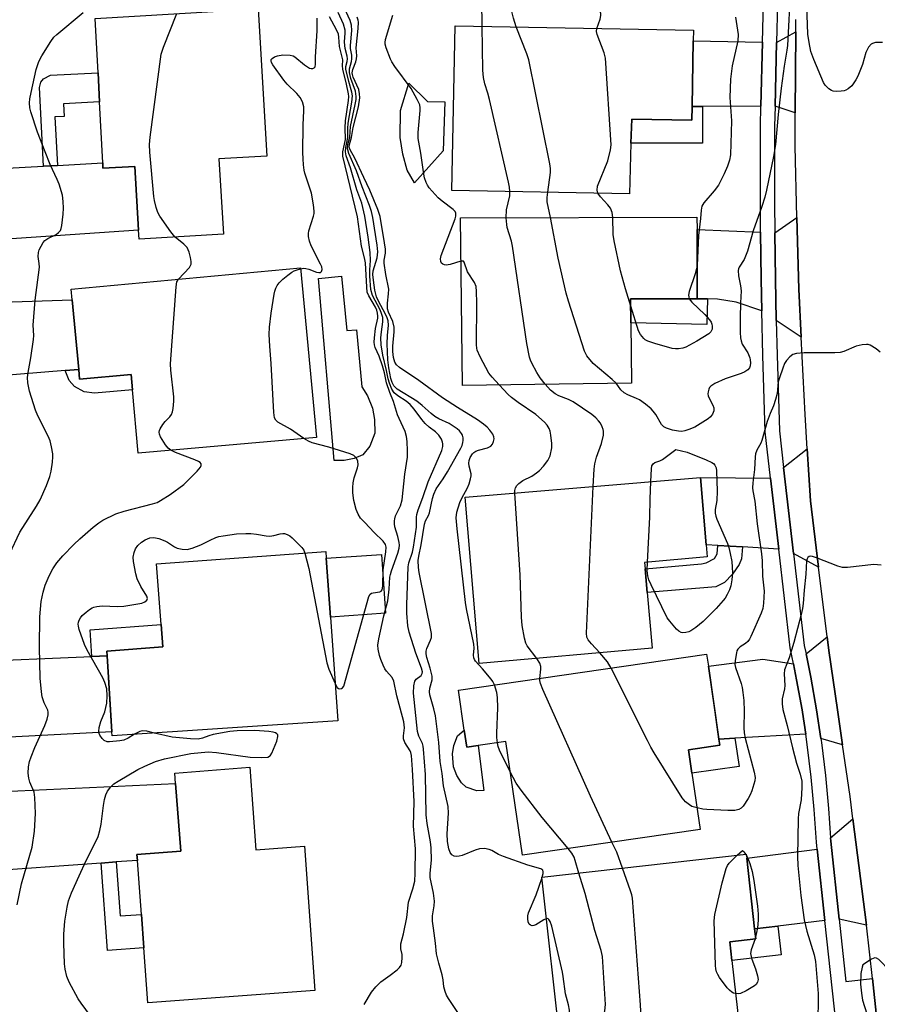
# Model space of a CAD drawing. Units: inches. Extents: x 1279761 to 1285761, y 493452 to 497453.
# Drawn here: x 1280604 to 1280842, y 494416 to 494690 of the extents above; entities that cross this region are included whole.
import ezdxf

# ---------------------------------------------------------------- set-up
doc = ezdxf.new("R2010")
doc.units = ezdxf.units.IN
doc.header["$MEASUREMENT"] = 0
for name, color, linetype in [('BLDG-Footprint', 5, 'Continuous'), ('CULTRL-Pad', 6, 'Continuous'), ('TRANS-Driveway', 251, 'Continuous'), ('TRANS-Non Street Sidewalk', 7, 'Continuous'), ('TRANS-Road', 130, 'Continuous'), ('TRANS-Street Sidewalk', 7, 'Continuous'), ('Undefined', 1, 'Continuous')]:
    doc.layers.add(name, color=color, linetype=linetype)

msp = doc.modelspace()

# ---------------------------------------------------------------- linework, layer by layer
at = {"layer": 'BLDG-Footprint'}
for points, elevation in [([(1280659.43, 494651.26), (1280660.67, 494630.36), (1280637.27, 494628.97), (1280637.12, 494631.49), (1280636.05, 494649.16), (1280627.23, 494648.71), (1280627.16, 494650.14), (1280626.29, 494667.11), (1280625.88, 494675.18), (1280625.1, 494690.3), (1280670.32, 494692.97), (1280672.74, 494652.05)], 309.03), ([(1280790.79, 494665.85), (1280790.72, 494662), (1280774.03, 494662.33), (1280773.82, 494655.64), (1280773.38, 494641.61), (1280724.13, 494642.53), (1280724.98, 494688.24), (1280791.18, 494687.01), (1280791.13, 494684.11)], 325.07), ([(1280773.94, 494589.01), (1280727.06, 494588.39), (1280726.48, 494634.9), (1280792.16, 494635.11), (1280792.17, 494631.7), (1280792.23, 494612.46), (1280773.74, 494612.44), (1280773.8, 494605.77)], 324.55), ([(1280682.03, 494621.06), (1280686.49, 494573.89), (1280636.98, 494569.57), (1280635.45, 494587.15), (1280635.08, 494591.43), (1280620.74, 494590.07), (1280620.49, 494592.82), (1280618.71, 494612.17), (1280618.44, 494615.12)], 308.48), ([(1280779.71, 494515.36), (1280731.68, 494511.11), (1280727.83, 494557.3), (1280793.12, 494562.83), (1280794.74, 494544.08), (1280795.02, 494540.79), (1280777.6, 494539.23), (1280777.76, 494537.47), (1280778.34, 494530.84)], 322.69), ([(1280692.44, 494495.23), (1280629.76, 494491.06), (1280629.69, 494492.15), (1280628.38, 494513.25), (1280628.3, 494514.53), (1280643.82, 494515.76), (1280643.37, 494521.96), (1280642.14, 494538.83), (1280689.1, 494542.25), (1280689.23, 494540.38), (1280690.39, 494524.02)], 310.38), ([(1280798.25, 494490.17), (1280798.5, 494488.46), (1280789.82, 494487.2), (1280790.77, 494480.67), (1280793.03, 494465.06), (1280743.69, 494457.9), (1280739.11, 494489.47), (1280731.39, 494488.35), (1280728.24, 494487.89), (1280727.55, 494492.64), (1280725.94, 494503.74), (1280794.83, 494513.74), (1280795.32, 494510.42)], 322.67), ([(1280667.97, 494482.35), (1280669.7, 494459.37), (1280683.17, 494460.37), (1280686.1, 494420.37), (1280639.73, 494416.9), (1280638.59, 494432.18), (1280637.9, 494441.47), (1280636.78, 494456.45), (1280636.66, 494458.1), (1280648.84, 494458.99), (1280647.41, 494477.78), (1280647.18, 494480.72)], 311.06), ([(1280803.98, 494409.88), (1280754.33, 494404.38), (1280749.05, 494451.77), (1280805.85, 494458.16), (1280805.97, 494457.11), (1280808.17, 494437.5), (1280808.48, 494434.7), (1280801.28, 494433.89), (1280801.87, 494428.68)], 319.5)]:
    msp.add_lwpolyline(points, close=True, dxfattribs=dict(at, elevation=elevation))
at = {"layer": 'CULTRL-Pad'}
for points in [[(1280721.66, 494653.48), (1280713.75, 494644.63), (1280711.73, 494648.15), (1280710.51, 494652.62), (1280709.77, 494657.24), (1280709.86, 494664.71), (1280712.18, 494672.31), (1280717.36, 494667.21), (1280722.14, 494667.12)], [(1280693.47, 494618.68), (1280694.9, 494603.58), (1280697.66, 494603.84), (1280699.15, 494588.01), (1280700.66, 494585.48), (1280702.09, 494582.04), (1280702.64, 494578.93), (1280702.74, 494575.07), (1280701.37, 494571.53), (1280699.41, 494569.13), (1280697.01, 494568.05), (1280694.21, 494567.53), (1280691.43, 494567.48), (1280687.05, 494618.08)], [(1280705.7, 494525.1), (1280690.39, 494524.02), (1280689.23, 494540.38), (1280704.54, 494541.46)], [(1280727.55, 494492.65), (1280728.24, 494487.89), (1280731.39, 494488.35), (1280733.01, 494475.84), (1280731.02, 494475.76), (1280728.05, 494476.79), (1280726.74, 494478.02), (1280725.44, 494480.02), (1280724.59, 494482.47), (1280724.3, 494486.01), (1280724.67, 494488.34), (1280725.7, 494491.09)]]:
    msp.add_lwpolyline(points, close=True, dxfattribs=at)
at = {"layer": 'TRANS-Driveway'}
for points in [[(1280810.31, 494683.71), (1280809.88, 494665.89), (1280793.71, 494665.86), (1280790.79, 494665.85), (1280791.13, 494684.11)], [(1280819.45, 494664.07), (1280813.85, 494665.9), (1280814.28, 494683.63), (1280819.61, 494686.58)], [(1280581.52, 494627.72), (1280580.21, 494647.56), (1280610.76, 494649.24), (1280614.58, 494649.45), (1280627.16, 494650.14), (1280627.23, 494648.71), (1280636.05, 494649.16), (1280637.12, 494631.49)], [(1280821.12, 494601.78), (1280814.18, 494606.41), (1280813.98, 494617.96), (1280813.8, 494630.79), (1280819.91, 494634.97), (1280820.44, 494615.12)], [(1280809.83, 494630.96), (1280809.97, 494617.9), (1280810.15, 494609.1), (1280803.04, 494611.47), (1280797.89, 494612.37), (1280795.06, 494612.44), (1280792.23, 494612.46), (1280792.17, 494631.7)], [(1280620.49, 494592.82), (1280616.73, 494592.52), (1280584.01, 494589.87), (1280582.62, 494610.9), (1280618.71, 494612.17)], [(1280825.94, 494537.9), (1280818.99, 494541.67), (1280816.22, 494565.53), (1280822.79, 494570.72), (1280823.66, 494556.33)], [(1280812.56, 494562.63), (1280814.85, 494542.93), (1280804.79, 494543.51), (1280797.92, 494543.9), (1280794.74, 494544.08), (1280793.12, 494562.83)], [(1280832.6, 494488.53), (1280826.53, 494490.28), (1280825.35, 494498.23), (1280825.35, 494498.27), (1280823.75, 494507.33), (1280822.43, 494513.81), (1280828.33, 494518.51), (1280828.8, 494514.75), (1280831.2, 494498.23)], [(1280590.58, 494490.14), (1280590.05, 494498.23), (1280589.17, 494511.58), (1280624.18, 494513.07), (1280628.38, 494513.25), (1280629.31, 494498.23), (1280629.69, 494492.15)], [(1280818.94, 494511.04), (1280819.8, 494506.58), (1280821.32, 494498.23), (1280821.43, 494497.63), (1280822.34, 494491.5), (1280802.7, 494490.42), (1280798.25, 494490.17), (1280797.09, 494498.23), (1280795.32, 494510.42), (1280810.4, 494512.3)], [(1280630.92, 494456.02), (1280626.69, 494455.72), (1280593.01, 494453.27), (1280591.56, 494475.25), (1280647.41, 494477.78), (1280648.84, 494458.99), (1280636.66, 494458.1), (1280636.78, 494456.45)], [(1280839.26, 494438.44), (1280831.62, 494440.18), (1280829.3, 494461.83), (1280829.22, 494462.7), (1280835.47, 494468.02)], [(1280827.68, 494439.73), (1280814.64, 494438.24), (1280808.17, 494437.5), (1280805.97, 494457.11), (1280825.53, 494459.56)]]:
    msp.add_lwpolyline(points, close=True, dxfattribs=at)
at = {"layer": 'TRANS-Non Street Sidewalk'}
for points in [[(1280614.58, 494649.45), (1280610.76, 494649.24), (1280609.64, 494671.12), (1280609.95, 494672.55), (1280610.74, 494673.49), (1280612.71, 494674.5), (1280625.88, 494675.18), (1280626.29, 494667.11), (1280616.29, 494666.6), (1280616.47, 494663.07), (1280613.89, 494662.94)], [(1280790.79, 494665.85), (1280793.71, 494665.86), (1280793.73, 494655.68), (1280773.82, 494655.64), (1280774.03, 494662.33), (1280790.72, 494662)], [(1280795.06, 494612.44), (1280794.89, 494605.29), (1280773.8, 494605.77), (1280773.74, 494612.44), (1280792.23, 494612.46)], [(1280616.73, 494592.52), (1280620.49, 494592.82), (1280620.74, 494590.07), (1280635.08, 494591.43), (1280635.45, 494587.15), (1280624.85, 494586.23), (1280622.05, 494586.62), (1280619.32, 494588.08), (1280617.81, 494589.75)], [(1280804.79, 494543.51), (1280804.53, 494540.23), (1280803.88, 494538.65), (1280802.02, 494535.97), (1280799.78, 494533.65), (1280797.4, 494532.45), (1280778.34, 494530.85), (1280777.76, 494537.47), (1280793.43, 494538.79), (1280794.74, 494539.13), (1280797.02, 494540.29), (1280797.78, 494541.58), (1280797.92, 494543.9)], [(1280628.38, 494513.25), (1280624.18, 494513.07), (1280623.64, 494520.53), (1280643.37, 494521.96), (1280643.82, 494515.76), (1280628.3, 494514.53)], [(1280798.25, 494490.17), (1280802.7, 494490.42), (1280803.84, 494482.56), (1280790.77, 494480.67), (1280789.82, 494487.2), (1280798.5, 494488.46)], [(1280626.69, 494455.72), (1280630.92, 494456.02), (1280632.04, 494441.03), (1280637.9, 494441.47), (1280638.59, 494432.18), (1280628.49, 494431.43)], [(1280808.17, 494437.5), (1280814.64, 494438.24), (1280815.54, 494430.21), (1280801.87, 494428.68), (1280801.28, 494433.89), (1280808.48, 494434.7)]]:
    msp.add_lwpolyline(points, close=True, dxfattribs=at)
at = {"layer": 'TRANS-Road'}
msp.add_polyline3d([(1280842.09, 494412.31, 0), (1280840.86, 494423.65, 0), (1280839.26, 494438.44, 0), (1280835.47, 494468.02, 0), (1280834.68, 494474.2, 0), (1280832.6, 494488.53, 0), (1280831.2, 494498.23, 0), (1280828.8, 494514.75, 0), (1280828.33, 494518.51, 0), (1280825.94, 494537.9, 0), (1280823.66, 494556.33, 0), (1280822.79, 494570.72, 0), (1280822.21, 494580.33, 0), (1280821.12, 494601.78, 0), (1280820.44, 494615.12, 0), (1280819.91, 494634.97, 0), (1280819.38, 494654.83, 0), (1280819.45, 494664.07, 0), (1280819.61, 494686.58, 0), (1280819.63, 494689.98, 0)], dxfattribs=at)
at = {"layer": 'TRANS-Street Sidewalk'}
for points in [[(1280833.47, 494386.22), (1280827.68, 494439.73), (1280825.53, 494459.56), (1280825.32, 494461.48), (1280824.71, 494470.55), (1280823.86, 494479.61), (1280822.76, 494488.64), (1280822.34, 494491.5), (1280821.43, 494497.63), (1280821.32, 494498.23), (1280819.8, 494506.58), (1280818.94, 494511.04), (1280818.03, 494515.5), (1280814.85, 494542.93), (1280812.56, 494562.63), (1280811.07, 494575.49), (1280810.41, 494596.69), (1280810.15, 494609.1), (1280809.97, 494617.9), (1280809.83, 494630.96), (1280809.75, 494639.11), (1280809.75, 494660.33), (1280809.88, 494665.89), (1280810.31, 494683.71), (1280810.58, 494694.73)], [(1280814.55, 494694.56), (1280814.28, 494683.63), (1280813.85, 494665.9), (1280813.72, 494660.28), (1280813.72, 494639.13), (1280813.8, 494630.79), (1280813.98, 494617.96), (1280814.18, 494606.41), (1280814.38, 494596.79), (1280815.03, 494575.78), (1280816.22, 494565.53), (1280818.99, 494541.67), (1280821.95, 494516.13), (1280822.43, 494513.81), (1280823.75, 494507.33), (1280825.35, 494498.27), (1280825.35, 494498.23), (1280826.53, 494490.28), (1280826.7, 494489.17), (1280827.81, 494480.03), (1280828.67, 494470.87), (1280829.22, 494462.7), (1280829.3, 494461.83), (1280831.62, 494440.18), (1280833.5, 494422.86), (1280840.86, 494423.65), (1280842.09, 494412.31)]]:
    msp.add_lwpolyline(points, dxfattribs=at)
at = {"layer": 'Undefined'}
for p, q in [((1280805.7, 494458.14, 322), (1280805.89, 494457.81, 322)), ((1280749.09, 494451.41, 316), (1280749.21, 494451.79, 316)), ((1280808.43, 494435.11, 322), (1280808.33, 494434.68, 322))]:
    msp.add_line(p, q, dxfattribs=at)
for points, elevation in [([(1280732.54, 494688.1), (1280732.48, 494691.36), (1280732.37, 494692.42), (1280732.1, 494693.44), (1280731.32, 494695.33)], 322), ([(1280742, 494687.92), (1280741.17, 494690.32), (1280739.98, 494695.22)], 324), ([(1280764.38, 494687.51), (1280765.28, 494690.05), (1280765.49, 494691.11), (1280765.44, 494691.67), (1280765.23, 494692.5), (1280764.26, 494694.93)], 326), ([(1280749.21, 494451.79), (1280749.47, 494452.79), (1280749.48, 494453.3), (1280749.32, 494453.73), (1280748.84, 494454.08), (1280745.23, 494455.15), (1280738.42, 494457.51), (1280737.04, 494458.08), (1280735.23, 494459.18), (1280734.49, 494459.49), (1280733.14, 494459.72), (1280731.78, 494459.66), (1280730.53, 494459.28), (1280726.96, 494457.85), (1280726.17, 494457.65), (1280725.41, 494457.57), (1280724.71, 494457.66), (1280724.12, 494458.04), (1280723.67, 494458.61), (1280723.28, 494459.69), (1280722.89, 494461.74), (1280722.76, 494463.81), (1280723.16, 494469.55), (1280723.07, 494471.47), (1280721.81, 494477.13), (1280721.4, 494480.58), (1280720.89, 494483.89), (1280720.46, 494489.23), (1280719.53, 494496.58), (1280719.09, 494498.51), (1280718, 494502.4), (1280717.85, 494503.26), (1280717.94, 494504.32), (1280718.63, 494506.58), (1280718.63, 494507.65), (1280718.08, 494509.88), (1280717.11, 494512.78), (1280716.93, 494513.8), (1280716.94, 494514.57), (1280717.12, 494515.34), (1280718.16, 494517.61), (1280718.43, 494518.38), (1280718.48, 494519.49), (1280715, 494536.38), (1280714.81, 494537.82), (1280714.78, 494539.79), (1280714.89, 494540.93), (1280715.57, 494544.1), (1280716.49, 494549.82), (1280716.81, 494550.8), (1280717.6, 494552.2), (1280717.92, 494552.99), (1280718.71, 494556.93), (1280719.05, 494558.17), (1280719.78, 494559.64), (1280721.66, 494562.42), (1280722.87, 494564.36), (1280726.56, 494570.9), (1280726.92, 494571.69), (1280727.18, 494572.52), (1280727.25, 494573.04), (1280727.21, 494573.79), (1280727.02, 494574.51), (1280726.76, 494575.02), (1280726.23, 494575.72), (1280725.58, 494576.31), (1280723.33, 494577.77), (1280720.47, 494579.1), (1280719.37, 494579.76), (1280718.34, 494580.59), (1280715.86, 494582.83), (1280714.39, 494584.01), (1280708.95, 494587.32), (1280708.01, 494588.26), (1280707.49, 494589.22), (1280707.18, 494590.26), (1280706.58, 494593.25), (1280706.28, 494595.5), (1280706.16, 494599.9), (1280706.23, 494602.27), (1280706.49, 494605.06), (1280706.4, 494606.31), (1280706.16, 494607.11), (1280705.72, 494608.14), (1280703.76, 494611.76), (1280703.22, 494612.99), (1280702.73, 494614.82), (1280702.33, 494617.56), (1280702.2, 494619.13), (1280702.29, 494620.22), (1280703.38, 494623.79), (1280703.57, 494625.43), (1280703.39, 494627.33), (1280702.13, 494635), (1280701.75, 494636.69), (1280701.23, 494638.37), (1280699.16, 494643.52), (1280697.59, 494647.93), (1280695.54, 494652.75), (1280695.16, 494654.14), (1280695.24, 494655.24), (1280695.74, 494657.34), (1280695.99, 494660.28), (1280697.27, 494666.38), (1280697.49, 494667.77), (1280697.53, 494668.63), (1280697.31, 494670.05), (1280696.01, 494673.61), (1280695.64, 494675.26), (1280695.71, 494676.32), (1280696.22, 494678.31), (1280696.34, 494679.06), (1280696.3, 494680.1), (1280695.98, 494681.95), (1280695.93, 494682.81), (1280696.31, 494686.98), (1280696.28, 494688.44), (1280695.85, 494689.76), (1280694.26, 494693.12)], 316), ([(1280817.83, 494693.49), (1280817.25, 494682.8), (1280817.11, 494681.44), (1280816.39, 494677.02), (1280815.56, 494670.88), (1280814.74, 494663.62), (1280813.94, 494655.25), (1280813.39, 494651.93), (1280811.49, 494642.61), (1280810.97, 494640.63), (1280810.18, 494638.09), (1280807.76, 494631.29), (1280806.22, 494625.63), (1280805.28, 494623.3), (1280803.9, 494621.19), (1280803.69, 494620.73), (1280803.58, 494620.24), (1280803.66, 494618.8), (1280804.27, 494615.99), (1280804.41, 494614.62), (1280804.22, 494611.28), (1280804.11, 494607.17), (1280804.16, 494603.03), (1280804.25, 494601.57), (1280804.4, 494600.78), (1280804.73, 494599.82), (1280806.25, 494597.41), (1280806.83, 494596.06), (1280806.97, 494595.49), (1280807.03, 494594.62), (1280806.94, 494593.78), (1280806.78, 494593.3), (1280806.32, 494592.7), (1280805.43, 494592.15), (1280804.42, 494591.72), (1280800.02, 494590.17), (1280797.12, 494588.9), (1280795.96, 494588.19), (1280795.63, 494587.8), (1280795.42, 494587.33), (1280795.24, 494586.56), (1280795.21, 494586.03), (1280795.29, 494585.5), (1280795.48, 494584.97), (1280796.54, 494582.91), (1280796.82, 494582.12), (1280796.85, 494581.34), (1280796.69, 494580.84), (1280796.42, 494580.36), (1280795.91, 494579.69), (1280795.26, 494579.12), (1280791.55, 494576.8), (1280789.94, 494576.09), (1280788.8, 494575.75), (1280787.94, 494575.6), (1280787.07, 494575.62), (1280785.35, 494575.98), (1280783.66, 494576.48), (1280782.93, 494576.87), (1280782.33, 494577.53), (1280780.7, 494580.28), (1280780, 494581.2), (1280779.4, 494581.83), (1280777.82, 494583.13), (1280776.17, 494584.33), (1280775.4, 494584.73), (1280773, 494585.72), (1280771.92, 494586.33), (1280771, 494587.19), (1280769.68, 494588.95)], 324), ([(1280843.69, 494683.64), (1280841.7, 494683.56), (1280840.91, 494683.36), (1280840.48, 494683.1), (1280839.8, 494682.3), (1280839.02, 494680.83), (1280838.15, 494677.49), (1280836.81, 494674.21), (1280836.25, 494673.21), (1280835.12, 494671.61), (1280834.17, 494670.73), (1280833.53, 494670.37), (1280833.01, 494670.22), (1280832.19, 494670.1), (1280830.81, 494670.03), (1280830.01, 494670.11), (1280829.5, 494670.29), (1280828.78, 494670.76), (1280828.13, 494671.34), (1280827.75, 494671.79), (1280827.32, 494672.5), (1280824.59, 494678.88), (1280823.81, 494681.11), (1280823.29, 494683.63), (1280822.98, 494685.89), (1280822.66, 494693.78)], 324), ([(1280601.32, 494541.53), (1280604.18, 494547.61), (1280608.82, 494554.86), (1280609.79, 494556.64), (1280611.53, 494560.59), (1280612.45, 494563.1), (1280612.85, 494564.53), (1280613.23, 494567.1), (1280613.34, 494568.54), (1280613.29, 494569.38), (1280612.95, 494571.34), (1280612.55, 494572.99), (1280612.02, 494574.31), (1280609.17, 494579.93), (1280608.5, 494581.52), (1280606.84, 494586.75), (1280606.38, 494589.1), (1280606.31, 494590.55), (1280606.44, 494591.96), (1280607.21, 494596.06), (1280607.98, 494601.08), (1280608, 494602.19), (1280607.87, 494605.08), (1280608, 494607.4), (1280608.42, 494612.05), (1280609.58, 494621.19), (1280609.55, 494622.2), (1280609.27, 494624.19), (1280609.31, 494625.24), (1280609.55, 494626.02), (1280610.04, 494627.05), (1280610.63, 494628.03), (1280611.13, 494628.64), (1280611.92, 494629.21), (1280614.27, 494630.29), (1280614.91, 494630.81), (1280615.41, 494631.43), (1280615.62, 494631.93), (1280615.79, 494632.75), (1280616.15, 494635.9), (1280616.26, 494637.63), (1280616.21, 494639.42), (1280615.98, 494641.17), (1280615.11, 494644.24), (1280614.56, 494645.56), (1280612.6, 494649.69), (1280611.14, 494653.2), (1280609.06, 494658.73), (1280607.22, 494664.36), (1280606.97, 494665.49), (1280606.87, 494666.86), (1280606.96, 494667.98), (1280607.29, 494669.71), (1280608.7, 494676.12), (1280609.43, 494678.35), (1280610.28, 494679.89), (1280612.77, 494683.89), (1280613.63, 494685.07), (1280614.42, 494685.87), (1280621.69, 494691.89)], 306), ([(1280647.32, 494629.57), (1280646.78, 494630.08), (1280646.05, 494630.99), (1280643.06, 494635.37), (1280642.48, 494636.39), (1280642.02, 494637.74), (1280641.54, 494639.7), (1280641.37, 494640.85), (1280640.27, 494653.18), (1280640.16, 494655.26), (1280640.35, 494657.33), (1280643.36, 494680.32), (1280644.01, 494682.3), (1280647.76, 494691.64)], 308), ([(1280682.06, 494620.76), (1280683.04, 494620.9), (1280683.58, 494620.85), (1280684.38, 494620.64), (1280686.49, 494619.86), (1280687.2, 494619.73), (1280687.6, 494619.76), (1280687.89, 494619.97), (1280688.09, 494620.59), (1280687.97, 494621.32), (1280687.65, 494622.06), (1280685, 494627.11), (1280684.56, 494628.43), (1280684.3, 494629.77), (1280684.29, 494630.56), (1280684.43, 494631.32), (1280685.73, 494635.33), (1280685.89, 494636.16), (1280685.91, 494636.74), (1280685.69, 494638.51), (1280685.11, 494641.75), (1280683.28, 494647.36), (1280683.09, 494648.18), (1280682.9, 494649.61), (1280682.77, 494651.33), (1280682.76, 494653.1), (1280682.85, 494660.77), (1280683.03, 494664.61), (1280682.98, 494665.78), (1280682.6, 494667.11), (1280681.99, 494668.36), (1280681.07, 494669.43), (1280678.39, 494672.03), (1280677.44, 494673.1), (1280674.38, 494677.37), (1280674, 494678.07), (1280673.89, 494678.52), (1280673.96, 494678.86), (1280674.24, 494679.2), (1280674.89, 494679.61), (1280675.66, 494679.92), (1280677.16, 494680.18), (1280679.21, 494680.12), (1280680.03, 494679.92), (1280680.52, 494679.65), (1280683.23, 494677.36), (1280684.59, 494676.5), (1280685.04, 494676.35), (1280685.48, 494676.37), (1280685.86, 494676.56), (1280686.14, 494676.89), (1280686.28, 494677.56), (1280686.26, 494679.6), (1280686.74, 494686.84), (1280686.66, 494690.34)], 310), ([(1280699.71, 494416.46), (1280701.77, 494419.9), (1280703, 494421.39), (1280704.41, 494422.71), (1280707.01, 494424.62), (1280708.88, 494426.1), (1280709.52, 494426.69), (1280710.02, 494427.35), (1280710.24, 494428.11), (1280710.33, 494429.51), (1280710.26, 494430.35), (1280709.97, 494431.9), (1280709.97, 494433.32), (1280710.66, 494436.09), (1280711.58, 494440.63), (1280712.1, 494444.85), (1280713.28, 494448.54), (1280713.78, 494450.7), (1280713.91, 494452.87), (1280713.98, 494459.68), (1280713.47, 494465.94), (1280713.59, 494472.82), (1280713.2, 494481.75), (1280712.89, 494485.61), (1280712.69, 494486.43), (1280712.48, 494486.93), (1280711.05, 494489.22), (1280710.65, 494490.19), (1280710.63, 494491.03), (1280710.91, 494493.24), (1280710.76, 494494.93), (1280710.43, 494496.37), (1280708.81, 494502.13), (1280707.97, 494506.21), (1280707.54, 494507.21), (1280705.94, 494509.01), (1280705.5, 494509.7), (1280705.02, 494510.7), (1280704.38, 494512.25), (1280704.03, 494513.35), (1280703.66, 494515.1), (1280703.54, 494516.27), (1280703.78, 494518), (1280705.17, 494524.34), (1280706.3, 494528.57), (1280706.69, 494531.76), (1280706.91, 494535.08), (1280707.03, 494535.84), (1280707.33, 494536.87), (1280709.09, 494541.82), (1280709.45, 494543.19), (1280709.52, 494544), (1280709.45, 494544.79), (1280709.09, 494546.37), (1280708.3, 494549.06), (1280708.19, 494549.91), (1280708.18, 494550.77), (1280708.26, 494551.34), (1280708.48, 494552.12), (1280709.81, 494554.97), (1280710.27, 494556.58), (1280711.02, 494563.71), (1280711.74, 494568.41), (1280711.8, 494570.16), (1280711.69, 494572.83), (1280711.47, 494574.19), (1280711.1, 494575.54), (1280709.44, 494579.16), (1280709.04, 494580.2), (1280707.94, 494583.89), (1280706.88, 494586.42), (1280705.93, 494589.1), (1280705.41, 494591.87), (1280704.85, 494593.78), (1280703.91, 494596.48), (1280702.83, 494598.91), (1280702.61, 494599.62), (1280702.52, 494600.38), (1280702.58, 494601.56), (1280702.93, 494604.21), (1280703.52, 494607.04), (1280703.54, 494607.62), (1280703.44, 494608.44), (1280703.26, 494609.25), (1280702.94, 494610.11), (1280701.05, 494613.22), (1280700.62, 494614.31), (1280700.45, 494615.68), (1280700.12, 494622.44), (1280699.85, 494623.83), (1280698.99, 494627.07), (1280697.93, 494635.19), (1280693.81, 494652.07), (1280693.85, 494653.23), (1280694.61, 494656.71), (1280694.51, 494659.94), (1280694.55, 494661.89), (1280695.37, 494667.47), (1280695.45, 494668.59), (1280695.41, 494669.31), (1280694.87, 494672), (1280693.81, 494676.23), (1280693.73, 494677.08), (1280693.84, 494678.8), (1280692.86, 494682.46), (1280692.69, 494685.12), (1280692.58, 494685.9), (1280692.07, 494687.16), (1280690.16, 494690.74)], 312), ([(1280726.09, 494413.71), (1280723.2, 494418.07), (1280722.64, 494419.04), (1280722.2, 494420.02), (1280721.85, 494421.32), (1280721.65, 494423.28), (1280721.41, 494424.65), (1280720.44, 494427.93), (1280719.86, 494430.55), (1280719.59, 494433.52), (1280718.96, 494437.64), (1280718.75, 494439.62), (1280718.75, 494441.03), (1280719.18, 494443.8), (1280719.24, 494445.18), (1280718.97, 494447.4), (1280718.11, 494451.68), (1280718.12, 494452.96), (1280718.43, 494456.52), (1280718.35, 494459.95), (1280718.18, 494461.63), (1280717.28, 494466.67), (1280716.96, 494469.1), (1280716.74, 494480.33), (1280716.24, 494487.33), (1280716.13, 494488.15), (1280715.93, 494488.92), (1280714.89, 494491), (1280714.53, 494492.26), (1280713.41, 494502.93), (1280713.52, 494504.9), (1280713.81, 494506.2), (1280714.21, 494506.8), (1280715.58, 494507.8), (1280715.88, 494508.33), (1280715.91, 494508.8), (1280715.66, 494509.88), (1280714.1, 494514.04), (1280712.25, 494519.82), (1280711.88, 494521.62), (1280711.57, 494525.1), (1280711.58, 494527.44), (1280711.93, 494538.02), (1280712.15, 494539.13), (1280713.16, 494542.04), (1280713.45, 494543.42), (1280714.24, 494548.98), (1280714.24, 494551.78), (1280714.34, 494552.56), (1280714.72, 494553.78), (1280716.05, 494557.25), (1280717.52, 494561.6), (1280721.31, 494570.3), (1280721.61, 494571.38), (1280721.64, 494572.12), (1280721.54, 494572.64), (1280721.26, 494573.41), (1280720.52, 494574.52), (1280719.57, 494575.47), (1280717.8, 494576.81), (1280716.72, 494577.81), (1280715.74, 494578.94), (1280713.64, 494581.73), (1280712.48, 494583.07), (1280711.45, 494583.96), (1280709.08, 494585.47), (1280708.1, 494586.28), (1280707.42, 494587.32), (1280706.76, 494588.98), (1280706.43, 494590.21), (1280705.99, 494592.55), (1280704.96, 494596.76), (1280704.44, 494599.63), (1280704.37, 494601.6), (1280704.54, 494603.26), (1280704.98, 494606.06), (1280704.9, 494607.26), (1280704.58, 494608.3), (1280704.17, 494609.33), (1280702.08, 494613.33), (1280701.61, 494615), (1280701.28, 494618.71), (1280701.32, 494620.46), (1280701.52, 494623.09), (1280701.44, 494625.28), (1280700.89, 494629.57), (1280699.97, 494635.37), (1280699.07, 494638.96), (1280697.73, 494642.65), (1280695.99, 494648.82), (1280694.78, 494652.14), (1280694.59, 494653.26), (1280694.65, 494654.4), (1280695.2, 494657.23), (1280695.21, 494659.73), (1280695.32, 494661.17), (1280696.36, 494667.05), (1280696.49, 494668.76), (1280696.32, 494669.84), (1280695.48, 494672.8), (1280694.69, 494676.18), (1280694.7, 494676.97), (1280695.01, 494678.31), (1280695.08, 494679.06), (1280694.99, 494679.82), (1280694.47, 494681.94), (1280694.35, 494682.73), (1280694.33, 494683.79), (1280694.5, 494686.24), (1280694.46, 494687.06), (1280693.97, 494688.69), (1280692.52, 494691.91)], 314), ([(1280735.93, 494505.19), (1280735.51, 494506.1), (1280735.04, 494506.81), (1280732.63, 494509.69), (1280730.69, 494511.82), (1280730.37, 494512.26), (1280730.19, 494512.72), (1280730.14, 494513.44), (1280730.26, 494515.4), (1280730.2, 494516.54), (1280728.18, 494526.33), (1280727.88, 494528.07), (1280725.54, 494548.53), (1280725.31, 494551.62), (1280725.48, 494553.14), (1280726.28, 494555.88), (1280726.83, 494557.09), (1280728.48, 494559.9), (1280728.91, 494561.01), (1280729.32, 494562.43), (1280729.46, 494563.29), (1280729.44, 494563.83), (1280728.9, 494565.95), (1280728.81, 494566.75), (1280728.9, 494567.55), (1280729.2, 494568.37), (1280729.82, 494569.35), (1280730.23, 494569.75), (1280730.71, 494570.07), (1280731.47, 494570.39), (1280733.95, 494571.03), (1280734.89, 494571.5), (1280735.35, 494572.09), (1280735.66, 494572.8), (1280735.81, 494573.55), (1280735.76, 494574.05), (1280735.45, 494574.79), (1280734.68, 494575.95), (1280733.94, 494576.76), (1280732.89, 494577.65), (1280731.23, 494578.77), (1280725.68, 494582.2), (1280721.47, 494584.92), (1280714.91, 494589.74), (1280709.52, 494593.35), (1280708.7, 494594.11), (1280708.28, 494594.79), (1280707.89, 494596.13), (1280707.71, 494597.82), (1280707.75, 494599.23), (1280708.06, 494603.25), (1280708.05, 494604.53), (1280707.71, 494606.1), (1280706.52, 494608.67), (1280706.25, 494609.68), (1280706.2, 494611.25), (1280706.54, 494613.79), (1280706.57, 494615.06), (1280705.73, 494619.18), (1280705.31, 494622.3), (1280705.33, 494623.13), (1280705.67, 494625.14), (1280705.69, 494626.2), (1280705.44, 494627.96), (1280704.15, 494635.31), (1280703.58, 494637.24), (1280701.37, 494642.59), (1280699.62, 494646.09), (1280697.15, 494651.46), (1280695.86, 494653.75), (1280695.59, 494654.51), (1280695.66, 494655.3), (1280696.23, 494657.18), (1280696.73, 494660.03), (1280698.15, 494665.71), (1280698.57, 494668.22), (1280698.5, 494669.37), (1280698.23, 494670.51), (1280696.73, 494673.95), (1280696.49, 494674.75), (1280696.44, 494675.19), (1280696.62, 494676.1), (1280697.47, 494678.2), (1280697.66, 494679.06), (1280697.69, 494679.87), (1280697.54, 494682.13), (1280698.08, 494687.53), (1280698.16, 494689.25), (1280698.09, 494689.81), (1280697.83, 494690.62)], 318), ([(1280726.63, 494622.92), (1280723.66, 494621.94), (1280722.56, 494621.74), (1280722.05, 494621.82), (1280721.6, 494622), (1280721.24, 494622.32), (1280721.03, 494622.77), (1280720.97, 494623.57), (1280721.14, 494624.41), (1280725.02, 494634.61), (1280725.22, 494635.42), (1280725.2, 494636.19), (1280724.98, 494636.64), (1280724.46, 494637.21), (1280721.38, 494639.52), (1280720.3, 494640.5), (1280717.79, 494643.28), (1280717.31, 494643.97), (1280716.96, 494644.7), (1280716.52, 494645.99), (1280716.28, 494647.02), (1280715.46, 494652.88), (1280714.72, 494656.91), (1280714.73, 494658.64), (1280715.3, 494664.76), (1280715.31, 494665.49), (1280715.17, 494666.25), (1280714.48, 494667.81), (1280712.8, 494670.85), (1280708.24, 494676.98), (1280707.43, 494678.19), (1280707.07, 494678.96), (1280705.89, 494682.1), (1280705.62, 494683.1), (1280705.59, 494683.63), (1280705.72, 494684.48), (1280707.68, 494691.16)], 320), ([(1280802.88, 494690.66), (1280803.61, 494685.81), (1280803.49, 494684.05), (1280801.95, 494677.1), (1280801.5, 494673.43), (1280801.31, 494668.3), (1280801.73, 494661.85), (1280801.44, 494652.4), (1280801.21, 494650.95), (1280800.65, 494649.29), (1280799.7, 494647.15), (1280798.13, 494644.01), (1280796.97, 494642.38), (1280794.08, 494639.09), (1280793.54, 494638.12), (1280793.32, 494637.08), (1280793.18, 494634.69), (1280792.57, 494630.03), (1280792.2, 494621.65)], 326), ([(1280740.24, 494642.23), (1280740.12, 494643.41), (1280739.82, 494644.85), (1280734.55, 494667.8), (1280734.11, 494669.5), (1280733.24, 494672.17), (1280732.88, 494673.85), (1280732.69, 494675.88), (1280732.54, 494688.1)], 322), ([(1280750.77, 494642.03), (1280751.52, 494647.49), (1280751.52, 494648.61), (1280751.32, 494649.95), (1280745.43, 494678.8), (1280744.88, 494680.48), (1280742, 494687.92)], 324), ([(1280764.66, 494641.77), (1280764.41, 494642.63), (1280764.53, 494643.67), (1280767.39, 494650.75), (1280768.18, 494653.76), (1280768.34, 494655.18), (1280766.8, 494679.23), (1280766.43, 494680.78), (1280764.4, 494685.85), (1280764.25, 494686.66), (1280764.38, 494687.51)], 326), ([(1280739.22, 494634.94), (1280739.3, 494637.13), (1280740.16, 494640.98), (1280740.24, 494642.23)], 322), ([(1280751.5, 494634.98), (1280750.59, 494639.4), (1280750.59, 494640.54), (1280750.77, 494642.03)], 324), ([(1280768.81, 494635.04), (1280768.58, 494636.39), (1280768.1, 494637.61), (1280767.41, 494638.54), (1280765.39, 494640.71), (1280764.66, 494641.77)], 326), ([(1280750.05, 494588.69), (1280748.62, 494590.49), (1280747.67, 494591.97), (1280746.26, 494594.53), (1280745.93, 494595.34), (1280745.69, 494596.2), (1280744.93, 494600), (1280740.95, 494627.03), (1280740.63, 494628.45), (1280739.45, 494632.2), (1280739.32, 494633.04), (1280739.22, 494634.94)], 322), ([(1280769.68, 494588.95), (1280768.6, 494590.06), (1280763.37, 494594.44), (1280761.59, 494596.6), (1280760.91, 494597.84), (1280756.51, 494611.74), (1280755.86, 494614.02), (1280753.64, 494623.73), (1280751.5, 494634.98)], 324), ([(1280773.76, 494610.39), (1280772.28, 494615.19), (1280770.95, 494620.19), (1280769.19, 494628.5), (1280768.93, 494630.24), (1280768.81, 494635.04)], 326), ([(1280648.16, 494617.9), (1280651.25, 494621.08), (1280651.7, 494622.03), (1280651.74, 494622.83), (1280651.54, 494623.94), (1280651.15, 494625.34), (1280650.61, 494626.64), (1280649.72, 494627.63), (1280647.32, 494629.57)], 308), ([(1280737.24, 494588.52), (1280735.28, 494590.62), (1280734.36, 494591.78), (1280731.99, 494596.28), (1280731.14, 494598.18), (1280731, 494598.74), (1280730.93, 494599.62), (1280731.03, 494611.27), (1280730.95, 494614.44), (1280730.81, 494615.86), (1280730.38, 494616.99), (1280728.45, 494619.94), (1280727.55, 494622.6), (1280727.29, 494622.88), (1280726.63, 494622.92)], 320), ([(1280792.2, 494621.65), (1280792.06, 494620.77), (1280791.67, 494619.4), (1280789.97, 494614.49), (1280789.82, 494613.46), (1280789.88, 494612.93), (1280790.03, 494612.46)], 326), ([(1280683.02, 494573.59), (1280679.27, 494576.22), (1280675.81, 494578.14), (1280675.23, 494578.68), (1280674.87, 494579.39), (1280674.67, 494580.82), (1280673.94, 494594.5), (1280673.53, 494599.27), (1280673.37, 494602.51), (1280673.47, 494604.58), (1280673.97, 494608.42), (1280674.74, 494613.72), (1280674.91, 494614.59), (1280675.19, 494615.41), (1280675.59, 494616.15), (1280676.11, 494616.84), (1280677.18, 494617.88), (1280678.52, 494619), (1280679.63, 494619.8), (1280680.34, 494620.21), (1280681.12, 494620.51), (1280682.06, 494620.76)], 310), ([(1280646.12, 494570.37), (1280645.3, 494570.99), (1280644.59, 494571.88), (1280643.24, 494574.12), (1280642.92, 494574.87), (1280642.84, 494575.37), (1280642.92, 494575.84), (1280643.11, 494576.32), (1280643.82, 494577.48), (1280644.53, 494578.36), (1280645.79, 494579.6), (1280646.29, 494580.28), (1280646.56, 494581.07), (1280646.71, 494581.92), (1280646.91, 494583.98), (1280646.9, 494585.17), (1280646.07, 494592.57), (1280645.99, 494594.35), (1280647.51, 494615.73), (1280647.76, 494617.15), (1280648.16, 494617.9)], 308), ([(1280790.03, 494612.46), (1280790.33, 494611.93), (1280790.7, 494611.5), (1280794.32, 494608.09), (1280795.62, 494606.59), (1280796.07, 494605.9), (1280796.28, 494605.39), (1280796.39, 494604.84), (1280796.35, 494604.01), (1280796.01, 494603.25), (1280795.41, 494602.68), (1280792.15, 494600.64), (1280789.03, 494599), (1280788.2, 494598.73), (1280787.04, 494598.53), (1280786.17, 494598.49), (1280785.31, 494598.62), (1280780.42, 494599.99), (1280778.47, 494600.68), (1280777.79, 494601.06), (1280777.37, 494601.39), (1280776.48, 494602.49), (1280775.95, 494603.52), (1280773.76, 494610.39)], 326), ([(1280842.99, 494597.58), (1280841.93, 494598.51), (1280840.24, 494599.54), (1280839.72, 494599.71), (1280839.18, 494599.75), (1280838.06, 494599.63), (1280836.37, 494599.24), (1280832.96, 494597.82), (1280831.88, 494597.52), (1280830.43, 494597.43), (1280821.88, 494597.45), (1280819.83, 494597.28), (1280818.77, 494596.95), (1280817.9, 494596.3), (1280816.98, 494595.26), (1280816.48, 494594.44), (1280815.95, 494593.15), (1280815.03, 494590.46), (1280814.74, 494589.4), (1280814.4, 494586.14), (1280813.98, 494584.43), (1280813.4, 494582.73), (1280812.48, 494580.56), (1280811.66, 494578.32), (1280810.18, 494573.1), (1280809.85, 494572.33), (1280808.75, 494570.39), (1280808.41, 494569.36), (1280808.31, 494568.51), (1280808.15, 494565.04), (1280807.65, 494561.28), (1280807.6, 494559.89), (1280807.67, 494559.11), (1280808.21, 494556.27), (1280808.9, 494549.97), (1280810.09, 494541.62), (1280810.22, 494539.68), (1280810.31, 494535.38), (1280810.82, 494531.25), (1280810.63, 494527.86), (1280810.41, 494526.46), (1280809.97, 494525.09), (1280807.15, 494518.6), (1280806.75, 494517.9), (1280806.25, 494517.26), (1280805.6, 494516.72), (1280804.17, 494515.75), (1280803.51, 494515.08), (1280803.26, 494514.64), (1280803.09, 494514.11), (1280802.75, 494512), (1280802.71, 494510.87), (1280802.82, 494510.05), (1280804.42, 494505.6), (1280804.7, 494504.49), (1280804.91, 494503.1), (1280805.16, 494500.84), (1280805.29, 494497.86), (1280805.18, 494493.31), (1280805.28, 494491.85), (1280805.58, 494490.45), (1280808.05, 494480.92), (1280808.29, 494479.5), (1280808.22, 494478.54), (1280807.35, 494475.76), (1280806.92, 494474.67), (1280806.4, 494473.66), (1280805, 494471.55), (1280804.42, 494471), (1280803.74, 494470.61), (1280802.71, 494470.31), (1280800.69, 494470.3), (1280794.87, 494470.58), (1280793.74, 494470.72), (1280792.17, 494471.05)], 322), ([(1280741.55, 494558.46), (1280741.6, 494559.22), (1280741.79, 494559.9), (1280742.18, 494560.53), (1280742.72, 494561.12), (1280743.84, 494561.96), (1280746.29, 494563.15), (1280747.59, 494564.05), (1280748.39, 494564.75), (1280749.53, 494565.92), (1280750.78, 494567.52), (1280751.06, 494568.04), (1280751.36, 494568.83), (1280751.82, 494571.06), (1280751.83, 494572.22), (1280751.59, 494574.55), (1280751.37, 494575.69), (1280751.08, 494576.45), (1280750.52, 494577.36), (1280749.8, 494578.2), (1280747.37, 494580.27), (1280742.55, 494583.62), (1280740.64, 494585.06), (1280739.77, 494585.86), (1280737.24, 494588.52)], 320), ([(1280763.33, 494560.31), (1280763.59, 494565.12), (1280763.78, 494566.55), (1280764.28, 494568.43), (1280765.63, 494572.22), (1280766.19, 494574.54), (1280766.24, 494575.65), (1280766.15, 494576.14), (1280765.86, 494576.89), (1280765.33, 494577.85), (1280764.83, 494578.54), (1280764.03, 494579.4), (1280762.96, 494580.28), (1280757.82, 494583.79), (1280756.51, 494584.43), (1280753.78, 494585.49), (1280752.82, 494586.03), (1280751.51, 494587.05), (1280750.05, 494588.69)], 322), ([(1280691.7, 494505.56), (1280692.3, 494504.51), (1280692.65, 494504.2), (1280692.85, 494504.12), (1280693.48, 494504.17), (1280693.78, 494504.38), (1280694.07, 494504.81), (1280701.04, 494529.72), (1280701.42, 494530.4), (1280701.8, 494530.68), (1280702.27, 494530.81), (1280704.06, 494531.06), (1280704.46, 494531.26), (1280704.71, 494531.63), (1280704.89, 494532.61), (1280705.01, 494537.12), (1280705.77, 494542.12), (1280705.84, 494543.49), (1280705.67, 494544.22), (1280705.06, 494545.15), (1280702.54, 494547.55), (1280699.91, 494550.26), (1280698.75, 494551.55), (1280698.07, 494552.61), (1280697.55, 494553.91), (1280696.9, 494556.42), (1280696.63, 494558.5), (1280696.56, 494560), (1280696.69, 494561.36), (1280696.94, 494562.72), (1280697.88, 494565.51), (1280698.05, 494566.32), (1280698.01, 494567.34), (1280697.59, 494568.21), (1280697.27, 494568.58), (1280696.86, 494568.89), (1280695.83, 494569.36), (1280689.91, 494571.23), (1280685.27, 494572.44), (1280684.26, 494572.86), (1280683.02, 494573.59)], 310), ([(1280603.38, 494444.13), (1280604.64, 494449.94), (1280607.56, 494460.16), (1280608.19, 494464.62), (1280608.51, 494469.47), (1280608.34, 494473.96), (1280608.1, 494475.39), (1280606.97, 494478.18), (1280606.66, 494479.29), (1280606.48, 494480.72), (1280606.57, 494482.49), (1280606.81, 494483.94), (1280607.25, 494485.26), (1280608.34, 494487.86), (1280611.07, 494493.91), (1280611.73, 494495.68), (1280612.05, 494496.92), (1280612.06, 494497.66), (1280611.93, 494498.18), (1280610.92, 494500.25), (1280610.37, 494501.9), (1280610.15, 494503.32), (1280609.84, 494507.06), (1280609.65, 494515.71), (1280609.74, 494524.08), (1280610.08, 494528.34), (1280610.61, 494530.94), (1280611.2, 494532.86), (1280612.26, 494535.46), (1280613.33, 494537.42), (1280614.45, 494539.06), (1280616.08, 494541.06), (1280619.12, 494544.17), (1280620.8, 494545.78), (1280624.49, 494549.03), (1280626.06, 494550.22), (1280627.23, 494550.98), (1280630.81, 494552.69), (1280633.08, 494553.41), (1280640.99, 494555.44), (1280642.24, 494555.89), (1280643.22, 494556.39), (1280645.88, 494558.07), (1280649.64, 494560.9), (1280653.38, 494564.55), (1280654.31, 494565.64), (1280654.5, 494566.09), (1280654.46, 494566.63), (1280654.22, 494566.97), (1280653.8, 494567.26), (1280652.74, 494567.73), (1280647.38, 494569.72), (1280646.12, 494570.37)], 308), ([(1280779.36, 494561.66), (1280779.53, 494565.24), (1280779.66, 494566.02), (1280779.95, 494566.62), (1280780.47, 494566.98), (1280781.85, 494567.46), (1280782.58, 494567.84), (1280783.72, 494568.63), (1280786.27, 494570.62), (1280789.42, 494569.81), (1280794.71, 494567.7), (1280796.28, 494566.98), (1280796.73, 494566.66), (1280797.09, 494566.25), (1280797.46, 494565.51), (1280797.62, 494564.66), (1280797.8, 494558.97), (1280797.64, 494556.44), (1280797.22, 494553.87), (1280797.23, 494552.85), (1280797.41, 494552.02), (1280797.68, 494551.22), (1280800.65, 494544.45), (1280801.01, 494543.37), (1280801.41, 494541.72), (1280801.81, 494539.48), (1280802.02, 494536.32), (1280801.88, 494534.35), (1280801.57, 494532.7), (1280801.16, 494531.62), (1280800.52, 494530.32), (1280799.95, 494529.32), (1280799.47, 494528.68), (1280797.46, 494526.42), (1280793.86, 494522.8), (1280791.85, 494521.16), (1280790.43, 494520.18), (1280789.91, 494519.95), (1280789.09, 494519.72), (1280788.27, 494519.65), (1280787.76, 494519.73), (1280787.1, 494520.13), (1280786.49, 494520.71), (1280784.58, 494522.89), (1280783.91, 494523.84), (1280779.42, 494532.99), (1280778.81, 494534.35), (1280778.49, 494535.48), (1280778.37, 494536.96), (1280778.45, 494539.31)], 324), ([(1280778.45, 494539.31), (1280779.06, 494551.82), (1280779.15, 494556.78), (1280779.36, 494561.66)], 324), ([(1280747.73, 494512.53), (1280745.01, 494516.07), (1280744.62, 494516.79), (1280744.24, 494518.19), (1280743.63, 494521.71), (1280743.48, 494524.05), (1280743.07, 494535.8), (1280741.55, 494558.46)], 320), ([(1280765.22, 494514.08), (1280762.9, 494516.61), (1280761.99, 494517.74), (1280761.62, 494518.49), (1280761.45, 494519.59), (1280763.33, 494560.31)], 322), ([(1280636, 494491.48), (1280634.24, 494490.43), (1280633.02, 494489.89), (1280631.91, 494489.67), (1280629.06, 494489.36), (1280628.37, 494489.42), (1280627.6, 494489.73), (1280626.98, 494490.28), (1280626.35, 494491.23), (1280626.14, 494491.74), (1280626.05, 494492.28), (1280626.18, 494493.39), (1280626.64, 494495.08), (1280627.73, 494497.73), (1280628.3, 494500.17), (1280628.41, 494502.16), (1280628.28, 494504.15), (1280627.79, 494505.84), (1280627.23, 494507.15), (1280622.86, 494514.83), (1280622.06, 494516.38), (1280620.61, 494520.63), (1280620.42, 494521.49), (1280620.38, 494522.05), (1280620.44, 494522.61), (1280620.62, 494523.16), (1280621, 494523.84), (1280621.48, 494524.43), (1280622.53, 494525.41), (1280623.46, 494526.14), (1280624.19, 494526.6), (1280624.71, 494526.82), (1280625.54, 494527), (1280626.99, 494527.15), (1280631.3, 494526.96), (1280633.04, 494527.09), (1280636.88, 494527.69), (1280638.04, 494527.94), (1280638.82, 494528.27), (1280639.4, 494528.76), (1280639.59, 494529.16), (1280639.44, 494529.81), (1280637.76, 494532.49), (1280636.77, 494534.63), (1280636.4, 494536.04), (1280635.73, 494539.49), (1280635.64, 494540.64), (1280635.86, 494541.97), (1280636.23, 494542.98), (1280636.88, 494543.88), (1280637.94, 494544.86), (1280638.91, 494545.51), (1280640.26, 494546.05), (1280641.33, 494546.18), (1280642.75, 494545.88), (1280644.4, 494545.25), (1280645.16, 494544.83), (1280647.09, 494543.54), (1280647.85, 494543.18), (1280649.23, 494542.87), (1280650.64, 494542.81), (1280652, 494543.15), (1280654.41, 494544.08), (1280656.98, 494545.4), (1280658.6, 494546.1), (1280659.43, 494546.38), (1280660.56, 494546.62), (1280664.32, 494547.16), (1280666.89, 494547.28), (1280668.28, 494547.23), (1280669.85, 494547.06), (1280672.51, 494546.56), (1280673.52, 494546.5), (1280674.65, 494546.65), (1280676.44, 494547.17), (1280677.18, 494547.25), (1280677.67, 494547.2), (1280678.39, 494546.96), (1280679.08, 494546.58), (1280679.75, 494546.06), (1280682.48, 494543.32), (1280682.98, 494542.61), (1280683.32, 494541.83)], 310), ([(1280683.32, 494541.83), (1280684.38, 494537.49), (1280689.43, 494511.3), (1280689.96, 494509.6), (1280691.7, 494505.56)], 310), ([(1280843.28, 494538.47), (1280841.22, 494538.66), (1280833.99, 494537.8), (1280832.57, 494537.78), (1280831.23, 494538.15), (1280825.3, 494540.47), (1280824.22, 494540.82), (1280823.72, 494540.91), (1280823.28, 494540.85), (1280822.96, 494540.59), (1280822.72, 494540.18), (1280822.58, 494539.68), (1280822.42, 494535.95), (1280821.92, 494531.49), (1280821.65, 494527.83), (1280821.46, 494526.41), (1280821.13, 494524.76), (1280819.01, 494516.98), (1280817.71, 494512.71), (1280816.49, 494509.36), (1280816.4, 494508.24), (1280816.56, 494505.06), (1280816.43, 494504.08), (1280815.8, 494501.32), (1280815.77, 494499.96), (1280816.01, 494498.33), (1280817.24, 494493.92), (1280818.65, 494487.74), (1280819.81, 494483.44), (1280820.83, 494480.39), (1280821.23, 494478.48), (1280821.27, 494476.75), (1280821.05, 494473.26), (1280820.37, 494469.44), (1280820.24, 494468.02), (1280820.08, 494457.53), (1280820.14, 494455.09), (1280821.01, 494446.69), (1280821.94, 494439.96), (1280822.63, 494436.84), (1280824.65, 494430.19), (1280825.03, 494428.42), (1280825.81, 494419.49), (1280825.82, 494416.54), (1280825.72, 494413.36)], 320), ([(1280748.53, 494507.02), (1280748.78, 494509.57), (1280748.76, 494510.29), (1280748.48, 494511.28), (1280747.73, 494512.53)], 320), ([(1280768.33, 494509.89), (1280767.31, 494511.65), (1280765.22, 494514.08)], 322), ([(1280792.17, 494471.05), (1280790.77, 494471.47), (1280790.06, 494471.87), (1280789, 494472.77), (1280788.06, 494473.81), (1280780.24, 494486.36), (1280779.33, 494487.88), (1280778.38, 494489.73), (1280768.33, 494509.89)], 322), ([(1280768.56, 494461.51), (1280762.61, 494474.29), (1280749.38, 494503.92), (1280748.73, 494505.57), (1280748.56, 494506.39), (1280748.53, 494507.02)], 320), ([(1280736.79, 494489.13), (1280736.61, 494490.6), (1280736.58, 494491.76), (1280736.82, 494498.85), (1280736.81, 494501.67), (1280736.61, 494503.08), (1280735.93, 494505.19)], 318), ([(1280623.73, 494413.27), (1280621.16, 494416.78), (1280620.36, 494417.98), (1280617.87, 494422.61), (1280617.21, 494424.23), (1280616.72, 494426.27), (1280616.54, 494427.71), (1280616.34, 494433.44), (1280616.33, 494435.99), (1280616.68, 494439.63), (1280617.27, 494443.43), (1280617.68, 494445.23), (1280618.5, 494447.43), (1280620.59, 494452.17), (1280622.6, 494456.41), (1280625.28, 494461.73), (1280625.86, 494463.09), (1280626.37, 494464.78), (1280626.77, 494466.5), (1280627.34, 494471.75), (1280627.67, 494473.38), (1280628.03, 494474.71), (1280628.53, 494475.72), (1280629.43, 494476.89), (1280630.28, 494477.7), (1280631.48, 494478.5), (1280636.95, 494481.66), (1280638.84, 494482.66), (1280641.83, 494483.89), (1280644.36, 494484.65), (1280651.6, 494486.14), (1280656.42, 494486.57), (1280658.78, 494486.39), (1280668.12, 494485.1), (1280671.36, 494485.03), (1280673.04, 494485.17), (1280673.5, 494485.37), (1280673.69, 494485.53), (1280674.13, 494486.21), (1280675.46, 494489.56), (1280675.82, 494490.89), (1280675.77, 494491.33), (1280675.52, 494491.63), (1280675.15, 494491.86), (1280674.46, 494492.11), (1280673.31, 494492.28), (1280669.44, 494492.5), (1280664.5, 494492.41), (1280662.47, 494492.23), (1280657.81, 494491.4), (1280656.67, 494491.08), (1280654.9, 494490.37), (1280653.64, 494490.17), (1280651.56, 494490.25), (1280646.4, 494490.72), (1280641.56, 494491.84)], 310), ([(1280641.56, 494491.84), (1280639.37, 494492.36), (1280638.24, 494492.47), (1280637.44, 494492.28), (1280636, 494491.48)], 310), ([(1280740.32, 494481.1), (1280737.37, 494487.04), (1280736.99, 494488.12), (1280736.79, 494489.13)], 318), ([(1280756.4, 494459.74), (1280749.13, 494468.37), (1280743.33, 494475.94), (1280741.97, 494477.89), (1280740.32, 494481.1)], 318), ([(1280759.31, 494452.92), (1280758.38, 494456.41), (1280758.06, 494457.33), (1280757.44, 494458.43), (1280756.4, 494459.74)], 318), ([(1280771.48, 494454.29), (1280769.92, 494458.73), (1280768.56, 494461.51)], 320), ([(1280802.9, 494419.47), (1280802.3, 494419.61), (1280801.81, 494419.86), (1280801.14, 494420.41), (1280800.52, 494421.06), (1280798.42, 494423.98), (1280797.95, 494424.73), (1280797.59, 494425.51), (1280797.41, 494426.36), (1280797.34, 494427.24), (1280796.94, 494439.72), (1280797.16, 494441.46), (1280799.12, 494450.23), (1280800.28, 494454.21), (1280800.61, 494455.02), (1280801.08, 494455.71), (1280803.33, 494457.88)], 322), ([(1280803.33, 494457.88), (1280804.81, 494459.21), (1280805.21, 494458.84), (1280805.7, 494458.14)], 322), ([(1280805.89, 494457.81), (1280806.27, 494457.03), (1280806.79, 494455.61), (1280807.46, 494453.38), (1280807.92, 494450.86), (1280808.97, 494443.78), (1280809.16, 494441.52), (1280809.19, 494439.83), (1280808.93, 494437.77), (1280808.43, 494435.11)], 322), ([(1280778.09, 494407.01), (1280777.56, 494408.9), (1280776.72, 494410.83), (1280776.53, 494411.79), (1280776.6, 494414.55), (1280776.52, 494416.33), (1280774.21, 494446), (1280774.05, 494446.87), (1280773.7, 494447.99), (1280771.48, 494454.29)], 320), ([(1280765.44, 494405.61), (1280765.45, 494407.82), (1280765.61, 494409.69), (1280766.56, 494414.68), (1280766.75, 494416.45), (1280765.93, 494429.73), (1280765.57, 494431.44), (1280763.8, 494437), (1280761.08, 494447.28), (1280759.31, 494452.92)], 318), ([(1280750.33, 494440.26), (1280749.67, 494439.97), (1280747.38, 494438.61), (1280746.88, 494438.4), (1280746.39, 494438.32), (1280745.96, 494438.45), (1280745.6, 494438.75), (1280745.3, 494439.44), (1280745.16, 494440.25), (1280745.17, 494441.1), (1280745.39, 494441.94), (1280747.48, 494446.86), (1280749.09, 494451.41)], 316), ([(1280755.47, 494404.51), (1280756.05, 494405.67), (1280756.44, 494407.27), (1280756.86, 494412.52), (1280756.89, 494413.69), (1280756.79, 494414.86), (1280756.53, 494416.31), (1280755.64, 494419.41), (1280755.02, 494424.23), (1280754.81, 494425.39), (1280751.86, 494438.16), (1280751.42, 494439.45), (1280751.07, 494440.05), (1280750.77, 494440.28), (1280750.33, 494440.26)], 316), ([(1280808.33, 494434.68), (1280807.22, 494431.66), (1280807.06, 494430.6), (1280807.17, 494429.81), (1280807.38, 494429.02), (1280808.37, 494426.39), (1280809, 494424.37), (1280809.11, 494423.38), (1280808.94, 494422.66), (1280808.57, 494422.02), (1280808.16, 494421.63), (1280805.83, 494420.27), (1280804.2, 494419.53), (1280803.65, 494419.44), (1280802.9, 494419.47)], 322), ([(1280849.1, 494413.23), (1280847.84, 494418.09), (1280846.81, 494423.23), (1280846.33, 494424.82), (1280845.72, 494425.76), (1280842.65, 494428.9), (1280842.01, 494429.32), (1280841.56, 494429.39), (1280840.63, 494429.05), (1280838.25, 494427.48), (1280838, 494426.84), (1280837.67, 494425.08), (1280837.6, 494422.12), (1280837.79, 494419.6), (1280838.11, 494417.68), (1280839.3, 494413.89)], 318)]:
    msp.add_lwpolyline(points, dxfattribs=dict(at, elevation=elevation))

doc.saveas('drawing.dxf')
